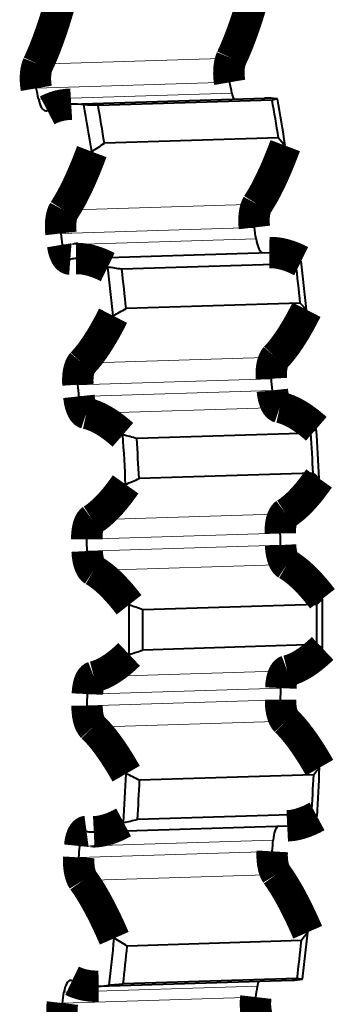
# Model space of a CAD drawing. Units: millimetres. Extents: x 0 to 1260, y 0 to 297.
# Drawn here: x 1223 to 1227, y 173 to 185 of the extents above; entities that cross this region are included whole.
import ezdxf

# ---------------------------------------------------------------- set-up
doc = ezdxf.new("R2010")
doc.units = ezdxf.units.MM
doc.linetypes.add('K5LT_BASIC', pattern=[0])
doc.linetypes.add('K5LT_THIN', pattern=[0])

msp = doc.modelspace()

# ---------------------------------------------------------------- linework, layer by layer
at = {"color": 7, "linetype": 'K5LT_THIN', "lineweight": 9}
for p, q in [((1226.0322, 184.63182), (1223.56833, 184.55546)), ((1226.01032, 184.32355), (1223.54652, 184.2472)), ((1226.03747, 184.18702), (1223.57367, 184.11067)), ((1226.36312, 182.76871), (1223.89925, 182.69236)), ((1226.32484, 182.47439), (1223.86097, 182.39803)), ((1226.3447, 182.3306), (1223.88083, 182.25424)), ((1226.59457, 180.82109), (1224.1307, 180.74473)), ((1226.54053, 180.54642), (1224.07673, 180.47007)), ((1226.5527, 180.39818), (1224.0889, 180.32183)), ((1226.64717, 180.18088), (1224.18337, 180.10453)), ((1226.72198, 178.82684), (1224.25811, 178.75049)), ((1226.65329, 178.5772), (1224.18949, 178.50084)), ((1226.65759, 178.42738), (1224.19372, 178.35103)), ((1226.7404, 178.17987), (1224.2766, 178.10351)), ((1226.74294, 176.8248), (1224.27907, 176.74845)), ((1226.66091, 176.60503), (1224.19711, 176.52867)), ((1226.6572, 176.45656), (1224.1934, 176.3802)), ((1226.72686, 176.18364), (1224.26299, 176.10729)), ((1226.56325, 174.66831), (1224.09945, 174.59196)), ((1226.5516, 174.52408), (1224.0878, 174.44772)), ((1226.60668, 174.23107), (1224.14281, 174.15471)), ((1226.36221, 172.80473), (1223.89834, 172.72838)), ((1226.34287, 172.66754), (1223.87901, 172.59119))]:
    msp.add_line(p, q, dxfattribs=at)
at = {"color": 5, "linetype": 'K5LT_BASIC', "lineweight": 40, "true_color": 0x0000ff}
for p, q in [((1223.9904, 184.04515), (1226.4542, 184.1215)), ((1226.5503, 184.09701), (1224.33285, 184.02829)), ((1226.6309, 183.61652), (1224.41345, 183.5478)), ((1224.05147, 182.07806), (1226.51534, 182.15441)), ((1226.85284, 182.01042), (1224.63539, 181.9417)), ((1226.90778, 181.50986), (1224.69034, 181.44114)), ((1227.04392, 179.854), (1224.82647, 179.78527)), ((1227.07217, 179.34311), (1224.85466, 179.27439)), ((1227.11989, 177.6697), (1224.90244, 177.60098)), ((1227.1208, 177.15843), (1224.90336, 177.08971)), ((1227.0792, 175.50006), (1224.86175, 175.43134)), ((1227.05284, 174.99836), (1224.83539, 174.92964)), ((1224.2779, 174.77306), (1226.74177, 174.84942)), ((1226.92269, 173.3873), (1224.70524, 173.31858)), ((1224.33929, 172.80597), (1226.8031, 172.88233)), ((1226.86957, 172.90493), (1224.65212, 172.83621))]:
    msp.add_line(p, q, dxfattribs=at)
at = {"color": 5, "linetype": 'K5LT_BASIC', "true_color": 0x0000ff, "const_width": 0.4}
for points in [[(1226.33903, 185.50869), (1226.31052, 185.40618), (1226.27927, 185.29924), (1226.24678, 185.1937), (1226.21332, 185.09073), (1226.17901, 184.99113), (1226.14385, 184.8953), (1226.10765, 184.80295), (1226.07028, 184.71449), (1226.0322, 184.63182)], [(1223.87517, 185.43234), (1223.84665, 185.32983), (1223.8154, 185.22289), (1223.78291, 185.11735), (1223.74945, 185.01437), (1223.71514, 184.91478), (1223.68005, 184.81894), (1223.64385, 184.7266), (1223.60642, 184.63813), (1223.56833, 184.55546)], [(1226.0322, 184.63182), (1226.02035, 184.60232), (1226.01065, 184.56666), (1226.00355, 184.52597), (1225.99938, 184.48045), (1225.99867, 184.43321), (1226.00127, 184.38632), (1226.00511, 184.35401), (1226.01032, 184.32355)], [(1223.56833, 184.55546), (1223.55655, 184.52597), (1223.54685, 184.49031), (1223.53975, 184.44962), (1223.53558, 184.4041), (1223.5348, 184.35686), (1223.53747, 184.30997), (1223.54125, 184.27766), (1223.54652, 184.2472)], [(1223.99079, 184.04516), (1223.94281, 184.04226), (1223.89007, 184.0355), (1223.83799, 184.02485), (1223.78636, 184.00995), (1223.73532, 183.99036), (1223.71032, 183.97877), (1223.68565, 183.96583)], [(1226.71677, 183.51673), (1226.68272, 183.42661), (1226.6458, 183.33313), (1226.60765, 183.24148), (1226.56872, 183.1527), (1226.52907, 183.06755), (1226.48884, 182.98637), (1226.44776, 182.90901), (1226.40563, 182.83589), (1226.36312, 182.76871)], [(1224.2529, 183.44038), (1224.21892, 183.35026), (1224.18194, 183.25678), (1224.14385, 183.16512), (1224.10485, 183.07635), (1224.06527, 182.99119), (1224.02504, 182.91001), (1223.98389, 182.83266), (1223.94177, 182.75954), (1223.89925, 182.69236)], [(1226.36312, 182.76871), (1226.34971, 182.7441), (1226.33812, 182.71267), (1226.32881, 182.67535), (1226.32224, 182.63222), (1226.31898, 182.58618), (1226.31911, 182.53924), (1226.32119, 182.50616), (1226.32484, 182.47439)], [(1223.89925, 182.69236), (1223.88591, 182.66774), (1223.87425, 182.63631), (1223.86501, 182.59899), (1223.85843, 182.55587), (1223.85518, 182.50982), (1223.85524, 182.46289), (1223.85733, 182.42981), (1223.86097, 182.39803)], [(1223.97959, 182.07085), (1223.97211, 182.07141), (1223.96455, 182.07351), (1223.95681, 182.07727), (1223.94912, 182.08267), (1223.93422, 182.09818), (1223.92601, 182.10994), (1223.91813, 182.12361), (1223.90407, 182.15605), (1223.89242, 182.19398), (1223.88584, 182.22355), (1223.88083, 182.25424)], [(1226.92009, 182.04492), (1226.87028, 182.06947), (1226.81722, 182.09253), (1226.76364, 182.11248), (1226.71019, 182.12894), (1226.65707, 182.14155), (1226.6044, 182.15008), (1226.55199, 182.15428), (1226.51573, 182.15442)], [(1224.45629, 181.96857), (1224.40642, 181.99311), (1224.35336, 182.01618), (1224.29984, 182.03613), (1224.24632, 182.05258), (1224.1932, 182.0652), (1224.1406, 182.07373), (1224.08819, 182.07793), (1224.05192, 182.07807)], [(1224.52425, 181.34934), (1224.48545, 181.27335), (1224.44353, 181.19516), (1224.40049, 181.11918), (1224.35681, 181.04633), (1224.3126, 180.97726), (1224.26807, 180.91233), (1224.22282, 180.85146), (1224.17679, 180.79511), (1224.1307, 180.74473)], [(1226.98806, 181.42569), (1226.94925, 181.34971), (1226.90733, 181.27152), (1226.86429, 181.19554), (1226.82061, 181.12268), (1226.77647, 181.05362), (1226.73187, 180.98868), (1226.68662, 180.92782), (1226.64066, 180.87146), (1226.59457, 180.82109)], [(1224.1307, 180.74473), (1224.12321, 180.73604), (1224.11599, 180.72547), (1224.1027, 180.69888), (1224.09144, 180.66567), (1224.08259, 180.62578), (1224.07686, 180.58181), (1224.07445, 180.53575), (1224.07478, 180.50255), (1224.07673, 180.47007)], [(1226.59457, 180.82109), (1226.58708, 180.81239), (1226.57985, 180.80183), (1226.56657, 180.77524), (1226.55531, 180.74202), (1226.54639, 180.70213), (1226.54066, 180.65817), (1226.53832, 180.6121), (1226.53858, 180.57891), (1226.54053, 180.54642)], [(1226.64717, 180.18088), (1226.63597, 180.18472), (1226.62471, 180.19206), (1226.61358, 180.20294), (1226.6055, 180.21337), (1226.59776, 180.22569), (1226.58304, 180.25647), (1226.57067, 180.29343), (1226.5611, 180.33487), (1226.55609, 180.36626), (1226.5527, 180.39818)], [(1224.18337, 180.10453), (1224.17211, 180.10837), (1224.16084, 180.11571), (1224.14978, 180.12658), (1224.1417, 180.13702), (1224.13389, 180.14933), (1224.11924, 180.18012), (1224.10687, 180.21708), (1224.09724, 180.25851), (1224.09229, 180.2899), (1224.0889, 180.32183)], [(1224.64906, 179.83192), (1224.60049, 179.87416), (1224.54867, 179.91612), (1224.49619, 179.9552), (1224.44359, 179.99084), (1224.39112, 180.02258), (1224.33897, 180.05013), (1224.28682, 180.07335), (1224.23461, 180.09178), (1224.20889, 180.0989), (1224.18337, 180.10453)], [(1227.11286, 179.90827), (1227.06436, 179.95051), (1227.01254, 179.99248), (1226.96006, 180.03155), (1226.90739, 180.0672), (1226.85498, 180.09893), (1226.80277, 180.12649), (1226.75062, 180.14971), (1226.69847, 180.16814), (1226.67276, 180.17525), (1226.64717, 180.18088)], [(1227.14776, 179.27627), (1227.10492, 179.21591), (1227.05882, 179.15452), (1227.01175, 179.09569), (1226.96416, 179.04018), (1226.91631, 178.98855), (1226.86826, 178.94112), (1226.81976, 178.89794), (1226.77074, 178.85944), (1226.74639, 178.84239), (1226.72198, 178.82684)], [(1224.68395, 179.19991), (1224.64105, 179.13955), (1224.59496, 179.07817), (1224.54789, 179.01934), (1224.5003, 178.96383), (1224.45244, 178.91219), (1224.40446, 178.86477), (1224.35596, 178.82158), (1224.30694, 178.78309), (1224.28252, 178.76603), (1224.25811, 178.75049)], [(1226.72198, 178.82684), (1226.71423, 178.82124), (1226.70668, 178.8138), (1226.69893, 178.80395), (1226.69151, 178.79209), (1226.67849, 178.76362), (1226.66748, 178.72774), (1226.65941, 178.68671), (1226.65459, 178.64242), (1226.6531, 178.60975), (1226.65329, 178.5772)], [(1224.25811, 178.75049), (1224.25043, 178.74488), (1224.24281, 178.73745), (1224.23506, 178.7276), (1224.2277, 178.71574), (1224.21468, 178.68727), (1224.20368, 178.65138), (1224.19561, 178.61036), (1224.19073, 178.56606), (1224.18929, 178.53339), (1224.18949, 178.50084)], [(1224.2766, 178.10351), (1224.26859, 178.10885), (1224.26065, 178.116), (1224.25231, 178.12567), (1224.24418, 178.13738), (1224.22959, 178.16546), (1224.21651, 178.201), (1224.20609, 178.24177), (1224.19873, 178.28589), (1224.19541, 178.31849), (1224.19372, 178.35103)], [(1226.7404, 178.17987), (1226.73246, 178.1852), (1226.72451, 178.19236), (1226.71612, 178.20203), (1226.70804, 178.21373), (1226.6934, 178.24182), (1226.68037, 178.27736), (1226.66996, 178.31812), (1226.66254, 178.36225), (1226.65922, 178.39485), (1226.65759, 178.42738)], [(1224.7277, 177.66643), (1224.68142, 177.72554), (1224.63181, 177.78557), (1224.58142, 177.84303), (1224.53076, 177.89716), (1224.47998, 177.9474), (1224.42927, 177.99344), (1224.37836, 178.03523), (1224.32718, 178.07231), (1224.30186, 178.08867), (1224.2766, 178.10351)], [(1227.19151, 177.74278), (1227.14522, 177.80189), (1227.09567, 177.86193), (1227.04528, 177.91938), (1226.99457, 177.97351), (1226.94385, 178.02375), (1226.89313, 178.0698), (1226.84222, 178.11158), (1226.79105, 178.14866), (1226.76566, 178.16502), (1226.7404, 178.17987)], [(1227.19268, 177.1103), (1227.14659, 177.06673), (1227.09724, 177.02334), (1227.04698, 176.98282), (1226.99645, 176.94573), (1226.94587, 176.91254), (1226.89528, 176.88354), (1226.8445, 176.85887), (1226.79346, 176.83899), (1226.76813, 176.83115), (1226.74294, 176.8248)], [(1224.72888, 177.03395), (1224.68278, 176.99038), (1224.63337, 176.94699), (1224.58317, 176.90647), (1224.53265, 176.86937), (1224.482, 176.83619), (1224.43148, 176.80719), (1224.3807, 176.78251), (1224.32959, 176.76263), (1224.30433, 176.7548), (1224.27907, 176.74845)], [(1226.74294, 176.8248), (1226.73194, 176.82066), (1226.72106, 176.81301), (1226.71065, 176.80183), (1226.70316, 176.79117), (1226.69606, 176.77865), (1226.68317, 176.74748), (1226.67289, 176.7102), (1226.66566, 176.66853), (1226.66247, 176.63702), (1226.66091, 176.60503)], [(1224.27907, 176.74845), (1224.26807, 176.7443), (1224.25726, 176.73665), (1224.24678, 176.72547), (1224.23929, 176.71482), (1224.23226, 176.7023), (1224.21931, 176.67112), (1224.20909, 176.63384), (1224.20186, 176.59217), (1224.19867, 176.56067), (1224.19711, 176.52867)], [(1226.72686, 176.18364), (1226.71885, 176.19211), (1226.71104, 176.20247), (1226.69626, 176.22866), (1226.68311, 176.26154), (1226.67198, 176.30115), (1226.66371, 176.34491), (1226.65869, 176.39087), (1226.65713, 176.42405), (1226.6572, 176.45656)], [(1224.26299, 176.10729), (1224.25505, 176.11576), (1224.24724, 176.12611), (1224.23239, 176.15231), (1224.21931, 176.18518), (1224.20811, 176.22479), (1224.19991, 176.26856), (1224.19489, 176.31452), (1224.19333, 176.3477), (1224.1934, 176.3802)], [(1224.69073, 175.51424), (1224.64763, 175.58907), (1224.60121, 175.66602), (1224.55394, 175.74073), (1224.50609, 175.81229), (1224.45804, 175.88006), (1224.4098, 175.94369), (1224.3611, 176.00323), (1224.31195, 176.05824), (1224.26299, 176.10729)], [(1227.15453, 175.59059), (1227.11143, 175.66542), (1227.06507, 175.74237), (1227.01774, 175.81708), (1226.96996, 175.88865), (1226.92185, 175.95641), (1226.87367, 176.02004), (1226.82497, 176.07958), (1226.77575, 176.1346), (1226.72686, 176.18364)], [(1227.12198, 174.96995), (1227.07354, 174.94402), (1227.02185, 174.91948), (1226.9695, 174.89804), (1226.91696, 174.88009), (1226.86462, 174.86599), (1226.81247, 174.85598), (1226.76039, 174.85031), (1226.74216, 174.84943)], [(1224.65811, 174.89359), (1224.60974, 174.86767), (1224.55798, 174.84312), (1224.50563, 174.82168), (1224.4531, 174.80373), (1224.40075, 174.78964), (1224.34867, 174.77963), (1224.29652, 174.77396), (1224.27829, 174.77307)], [(1224.18636, 174.77796), (1224.17927, 174.77701), (1224.17224, 174.77468), (1224.16475, 174.77062), (1224.15746, 174.76494), (1224.14385, 174.7494), (1224.1363, 174.73741), (1224.12927, 174.72353), (1224.11703, 174.69072), (1224.10759, 174.65249), (1224.1027, 174.62277), (1224.09945, 174.59196)], [(1224.14281, 174.15471), (1224.12803, 174.17893), (1224.11462, 174.21001), (1224.10329, 174.24703), (1224.09424, 174.28994), (1224.08832, 174.33586), (1224.08578, 174.38276), (1224.08597, 174.41587), (1224.0878, 174.44772)], [(1226.60668, 174.23107), (1226.5919, 174.25529), (1226.57849, 174.28636), (1226.56709, 174.32339), (1226.55804, 174.36629), (1226.55218, 174.41221), (1226.54958, 174.45911), (1226.54978, 174.49222), (1226.5516, 174.52408)], [(1227.0027, 173.49359), (1226.96358, 173.58269), (1226.92132, 173.67505), (1226.87797, 173.76556), (1226.83402, 173.85317), (1226.78955, 173.93714), (1226.7447, 174.01712), (1226.69919, 174.09326), (1226.65297, 174.16514), (1226.60668, 174.23107)], [(1224.53884, 173.41724), (1224.49971, 173.50633), (1224.45746, 173.59869), (1224.41416, 173.6892), (1224.37015, 173.77681), (1224.32575, 173.86079), (1224.2809, 173.94077), (1224.23539, 174.0169), (1224.18916, 174.08878), (1224.14281, 174.15471)], [(1224.33962, 172.80598), (1224.30147, 172.80566), (1224.26332, 172.80712), (1224.21026, 172.81239), (1224.15759, 172.82157), (1224.10518, 172.835), (1224.05303, 172.85314), (1224.02738, 172.86401), (1224.00199, 172.87625)], [(1223.9184, 172.28379), (1223.90492, 172.31293), (1223.8932, 172.34829), (1223.88376, 172.38874), (1223.87705, 172.43411), (1223.8736, 172.48129), (1223.87354, 172.52821), (1223.87549, 172.56061), (1223.87901, 172.59119)], [(1226.38226, 172.36014), (1226.36879, 172.38928), (1226.357, 172.42464), (1226.34763, 172.4651), (1226.34086, 172.51046), (1226.33747, 172.55764), (1226.33741, 172.60457), (1226.33936, 172.63697), (1226.34287, 172.66754)]]:
    msp.add_lwpolyline(points, dxfattribs=at)
at = {"color": 5, "linetype": 'K5LT_BASIC', "lineweight": 40, "true_color": 0x0000ff}
for centre, radius, start, end in [((1196.83793, 178.4496), 29.75792, 11.116408, 11.384442), ((1194.37406, 178.37325), 29.75792, 11.116408, 11.384442), ((1226.44268, 184.26251), 0.41211, 190.553293, 201.828009), ((1224.01534, 183.15791), 0.88761, 81.064729, 91.583739), ((1226.47914, 183.23426), 0.88761, 81.064729, 91.583739), ((1226.86872, 182.75684), 1.37748, 100.5282, 103.366102), ((1223.66547, 184.00078), 0.04035, 271.731041, 300.022961), ((1223.89307, 174.34021), 9.69806, 87.400897, 88.462916), ((1217.45915, 193.7662), 12.36032, 303.342413, 304.237796), ((1234.72933, 190.49703), 10.62668, 220.351469, 221.061221), ((1192.91677, 177.78501), 33.73558, 7.743688, 7.990216), ((1190.4529, 177.70865), 33.73558, 7.743688, 7.990216), ((1223.97862, 182.10797), 0.03714, 271.510385, 280.011286), ((1224.06455, 181.61153), 0.4667, 91.553918, 99.80812), ((1227.69639, 180.44783), 1.77576, 115.922736, 118.363012), ((1223.10635, 172.35926), 9.70366, 80.934006, 82.003272), ((1219.12106, 191.31871), 11.33944, 298.456744, 299.415505), ((1231.81553, 186.11287), 6.72857, 223.164755, 224.155488), ((1190.36807, 177.49751), 36.30072, 4.583203, 4.817975), ((1187.90427, 177.42115), 36.30072, 4.583203, 4.817975), ((1228.76117, 177.74394), 2.72054, 127.292432, 129.140436), ((1222.1919, 170.12386), 10.01419, 74.746728, 75.796467), ((1229.88519, 182.44991), 4.19112, 227.84058, 229.220428), ((1220.55843, 188.89185), 10.53345, 293.05778, 294.071087), ((1189.53584, 177.44337), 37.1348, 1.518421, 1.749666), ((1187.07198, 177.36702), 37.1348, 1.518421, 1.749666), ((1221.09821, 167.70922), 10.59806, 68.964133, 69.972932), ((1230.28389, 174.63977), 4.3808, 134.9017, 136.240158), ((1228.60707, 179.29967), 2.60649, 235.235175, 237.136494), ((1221.7805, 186.56177), 9.97358, 287.194493, 288.247032), ((1188.0738, 177.36073), 36.13288, 358.445003, 358.680502), ((1190.5376, 177.43708), 36.13288, 358.445003, 358.680502), ((1219.79359, 165.1917), 11.42525, 63.666755, 64.619935), ((1232.5154, 171.05263), 7.02364, 139.751982, 140.712771), ((1222.81612, 184.40675), 9.68984, 280.958244, 282.028022), ((1227.7406, 176.57255), 1.71787, 246.399385, 248.891243), ((1224.18773, 174.7407), 0.03728, 81.621334, 92.081721), ((1224.26097, 175.25554), 0.48276, 261.924754, 272.059245), ((1193.24509, 177.28723), 33.42093, 355.257521, 355.505594), ((1190.78129, 177.21088), 33.42093, 355.257521, 355.505594), ((1218.26586, 162.64651), 12.46432, 58.8936, 59.782877), ((1235.81423, 166.78062), 11.07732, 142.698389, 143.386407), ((1223.98265, 172.84025), 0.04084, 61.790816, 91.709175), ((1226.77354, 173.77576), 0.89394, 271.916139, 280.5312), ((1227.06547, 174.25597), 1.36517, 261.748583, 264.596826), ((1224.30974, 173.69941), 0.89394, 271.916139, 280.5312), ((1223.71377, 182.50496), 9.71418, 274.483129, 275.54301), ((1197.30505, 176.83336), 29.33509, 351.835937, 352.106541), ((1226.78825, 172.74825), 0.42979, 163.668353, 172.449258), ((1194.84125, 176.75701), 29.33509, 351.835937, 352.106541)]:
    msp.add_arc(centre, radius, start, end, dxfattribs=at)
for centre, major_axis, ratio, start_param, end_param in [((1223.65922, 184.21365), (0.00788, -0.25318), 0.381481, -1.16375853, -0.00464194), ((1221.12803, 178.42242), (-0.48529, 15.65915), 0.381471, -1.24453939, -1.21182232), ((1221.25121, 178.42623), (-0.48112, 15.52588), 0.381471, -1.24859175, -1.20776997), ((1218.78741, 178.34988), (-0.48112, 15.52588), 0.381471, -1.24859175, -1.20776997), ((1218.91058, 178.3537), (-0.48529, 15.65915), 0.381471, -1.24453939, -1.21182233), ((1226.43571, 182.40037), (0.00788, -0.25317), 0.381471, -1.30344194, -0.19814898), ((1221.25121, 178.42623), (-0.48112, 15.52588), 0.381471, -1.38821809, -1.34739631), ((1218.78741, 178.34988), (-0.48112, 15.52588), 0.381471, -1.38821809, -1.34739631), ((1218.91058, 178.3537), (-0.48529, 15.65915), 0.381471, -1.38416573, -1.35144867), ((1221.12803, 178.42242), (-0.48529, 15.65915), 0.381471, -1.38416573, -1.35144866), ((1221.25121, 178.42623), (-0.48112, 15.52588), 0.381471, -1.52784443, -1.48702265), ((1218.78741, 178.34988), (-0.48112, 15.52588), 0.381471, -1.52784443, -1.48702265), ((1218.91058, 178.3537), (-0.48529, 15.65915), 0.381471, -1.52379207, -1.49107501), ((1221.12803, 178.42242), (-0.48529, 15.65915), 0.381471, -1.52379207, -1.491075), ((1218.78741, 178.34988), (-0.48112, 15.52588), 0.381471, -1.66747077, -1.62664899), ((1221.12803, 178.42242), (-0.48529, 15.65915), 0.381471, -1.66341841, -1.63070134), ((1221.25121, 178.42623), (-0.48112, 15.52588), 0.381471, -1.66747077, -1.62664899), ((1218.91058, 178.3537), (-0.48529, 15.65915), 0.381471, -1.66341841, -1.63070135), ((1218.78741, 178.34988), (-0.48112, 15.52588), 0.381471, -1.80709711, -1.76627533), ((1221.25121, 178.42623), (-0.48112, 15.52588), 0.381471, -1.80709711, -1.76627533), ((1218.91058, 178.3537), (-0.48529, 15.65915), 0.381471, -1.80304475, -1.77032769), ((1221.12803, 178.42242), (-0.48529, 15.65915), 0.381471, -1.80304475, -1.77032768), ((1226.65824, 174.60117), (0.00781, -0.25315), 0.381471, -2.89367585, -1.85100122), ((1218.78741, 178.34988), (-0.48112, 15.52588), 0.381471, -1.94672345, -1.90590167), ((1221.12803, 178.42242), (-0.48529, 15.65915), 0.381471, -1.94267109, -1.90995402), ((1221.25121, 178.42623), (-0.48112, 15.52588), 0.381471, -1.94672345, -1.90590167), ((1218.91058, 178.3537), (-0.48529, 15.65915), 0.381471, -1.94267109, -1.90995403), ((1223.98975, 172.62789), (0.00781, -0.25317), 0.381483, -3.13682425, -1.99072244)]:
    msp.add_ellipse(centre, major_axis=major_axis, ratio=ratio, start_param=start_param, end_param=end_param, dxfattribs=at)

doc.saveas('drawing.dxf')
